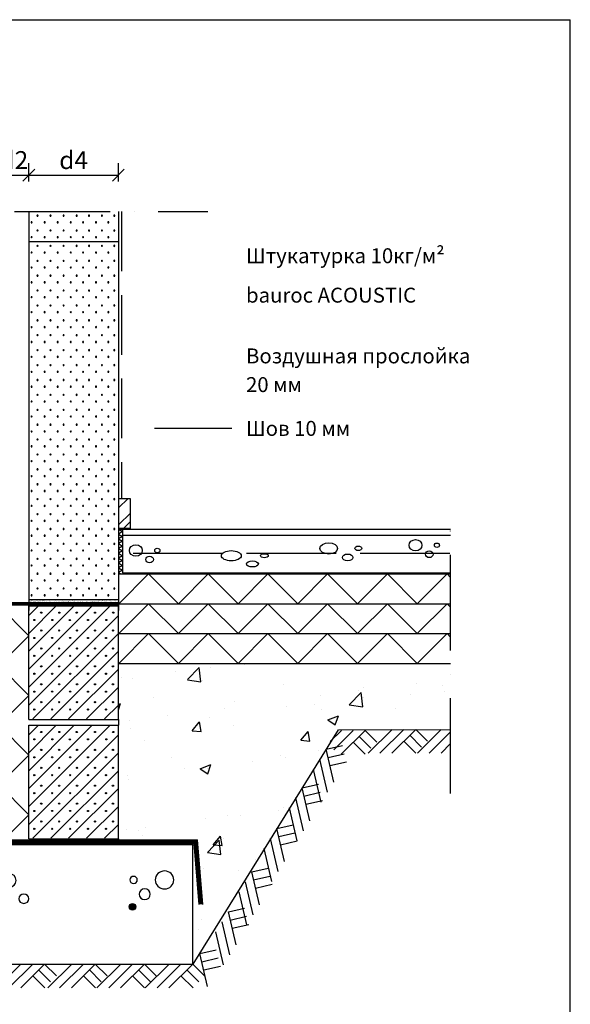
# Model space of a CAD drawing. Units: millimetres. Extents: x 15509 to 17339, y 3489 to 6239.
import ezdxf

# ---------------------------------------------------------------- set-up
doc = ezdxf.new("R2010")
doc.units = ezdxf.units.MM
doc.header["$LTSCALE"] = 20
for name, pattern in [('KVEP', [9.5, 7.5, -2]), ('KVP', [7, 5, -2]), ('PKVP', [12, 8, -2, 0, -2])]:
    doc.linetypes.add(name, pattern=pattern)
for name, color, linetype in [('A5AINE', 250, 'Continuous'), ('A5AINEK', 15, 'Continuous'), ('A8MERKINNAT', 6, 'Continuous'), ('ABI2', 7, 'Continuous'), ('AJ2', 7, 'Continuous'), ('AJ3', 4, 'Continuous'), ('ARMATUUR', 1, 'Continuous'), ('KONTUURID', 4, 'Continuous'), ('MÕÕTKETID', 6, 'Continuous'), ('R3RAUD', 1, 'Continuous'), ('RAAMJOON', 15, 'Continuous'), ('RASTRID', 250, 'Continuous'), ('RASTRIDPLOKK', 15, 'Continuous'), ('TEKSTID', 7, 'Continuous')]:
    doc.layers.add(name, color=color, linetype=linetype)
doc.styles.add('ARIAL', font='arial.ttf')
doc.styles.get("Standard").update_dxf_attribs({"font": 'arial.ttf'})
doc.dimstyles.new('Standard1', dxfattribs={"dimscale": 10, "dimtxt": 3, "dimasz": 2, "dimexe": 2, "dimexo": 5, "dimgap": 1, "dimtad": 1, "dimtih": 1, "dimdec": 0, "dimzin": 0, "dimdsep": 46, "dimtxsty": 'Standard', "dimblk1": 'OBLIQUE', "dimblk2": 'OBLIQUE', "dimsah": 1, "dimcen": 0.09, "dimadec": 0, "dimazin": 0, "dimtfac": 1, "dimtdec": 0, "dimtofl": 0, "dimtmove": 0, "dimatfit": 3, "dimfxl": 1, "dimtolj": 1, "dimtzin": 0, "dimarcsym": 0})

# ---------------------------------------------------------------- blocks, each defined once
blk = doc.blocks.new('CBLK', base_point=(0.6615079326862343, 0.5156745994763128))
at = {"layer": 'RASTRIDPLOKK'}
for centre, radius in [((0.3140238681809972, 0.6668661564924325), 0.2526359354947671), ((1.156143653163554, 0.6668661564924324), 0.1010543741979069), ((0.8529805305698338, 0.262648659700805), 0.1515815612968603)]:
    blk.add_circle(centre, radius, dxfattribs=at)
blk = doc.blocks.new('SIPO')
at = {"layer": 'RASTRIDPLOKK'}
for centre in [(-0.2376393817900561, 0.2703445630562724), (0.2376393817900561, -0.2703445630562724)]:
    blk.add_circle(centre, 0.0437688, dxfattribs=at)
blk = doc.blocks.new('A$C671B7D1C')
at = {"layer": 'KONTUURID'}
for p, q in [((-150.0000000000036, -600.0000000000009), (-150.0000000000036, 0)), ((0, 0), (-150.0000000000036, -9.094947017729282e-13)), ((-3.637978807091713e-12, -600.0000000000009), (-3.637978807091713e-12, 0)), ((0, -600), (-150.0000000000036, -600.0000000000009))]:
    blk.add_line(p, q, dxfattribs=at)
at = {"layer": 'RASTRIDPLOKK', "linetype": 'Continuous', "extrusion": (0, 0, -1), "xscale": 20.81104693775798, "yscale": 20.81104693775798, "zscale": -20.81104693775798}
for p in [(138.2402020817863, -12.80523384375101), (117.5113161581612, -12.80523384375101), (95.91520930530169, -12.80523384375101), (75.18632338167663, -12.80523384375101), (53.33472409702881, -12.80523384375101), (31.48312481238463, -12.80523384375101), (9.631525527736812, -12.80523384375101), (138.2402020817863, -37.77849016906112), (117.5113161581612, -37.77849016906112), (95.91520930530169, -37.77849016906112), (75.18632338167663, -37.77849016906112), (53.33472409702881, -37.77849016906112), (31.48312481238463, -37.77849016906112), (9.631525527736812, -37.77849016906112), (138.2402020817863, -62.75174649437031), (117.5113161581612, -62.75174649437031), (95.91520930530169, -62.75174649437031), (75.18632338167663, -62.75174649437031), (53.33472409702881, -62.75174649437031), (31.48312481238463, -62.75174649437031), (9.631525527736812, -62.75174649437031), (138.2402020817863, -87.72500281968041), (117.5113161581612, -87.72500281968041), (95.91520930530169, -87.72500281968041), (75.18632338167663, -87.72500281968041), (53.33472409702881, -87.72500281968041), (31.48312481238463, -87.72500281968041), (9.631525527736812, -87.72500281968041), (138.2402020817863, -112.6982591449896), (117.5113161581612, -112.6982591449896), (95.91520930530169, -112.6982591449896), (75.18632338167663, -112.6982591449896), (53.33472409702881, -112.6982591449896), (31.48312481238463, -112.6982591449896), (9.631525527736812, -112.6982591449896), (138.2402020817863, -137.6715154702997), (117.5113161581612, -137.6715154702997), (95.91520930530169, -137.6715154702997), (75.18632338167663, -137.6715154702997), (53.33472409702881, -137.6715154702997), (31.48312481238463, -137.6715154702997), (9.631525527736812, -137.6715154702997), (138.2402020817863, -162.6447717956089), (117.5113161581612, -162.6447717956089), (95.91520930530169, -162.6447717956089), (75.18632338167663, -162.6447717956089), (53.33472409702881, -162.6447717956089), (31.48312481238463, -162.6447717956089), (9.631525527736812, -162.6447717956089), (138.2402020817863, -187.618028120919), (117.5113161581612, -187.618028120919), (95.91520930530169, -187.618028120919), (75.18632338167663, -187.618028120919), (53.33472409702881, -187.618028120919), (31.48312481238463, -187.618028120919), (9.631525527736812, -187.618028120919), (138.2402020817863, -212.5912844462291), (117.5113161581612, -212.5912844462291), (95.91520930530169, -212.5912844462291), (75.18632338167663, -212.5912844462291), (53.33472409702881, -212.5912844462291), (31.48312481238463, -212.5912844462291), (9.631525527736812, -212.5912844462291), (138.2402020817863, -237.5645407715383), (117.5113161581612, -237.5645407715383), (95.91520930530169, -237.5645407715383), (75.18632338167663, -237.5645407715383), (53.33472409702881, -237.5645407715383), (31.48312481238463, -237.5645407715383), (9.631525527736812, -237.5645407715383), (138.2402020817863, -262.5377970968484), (117.5113161581612, -262.5377970968484), (95.91520930530169, -262.5377970968484), (75.18632338167663, -262.5377970968484), (53.33472409702881, -262.5377970968484), (31.48312481238463, -262.5377970968484), (9.631525527736812, -262.5377970968484), (138.2402020817863, -287.5110534221576), (117.5113161581612, -287.5110534221576), (95.91520930530169, -287.5110534221576), (75.18632338167663, -287.5110534221576), (53.33472409702881, -287.5110534221576), (31.48312481238463, -287.5110534221576), (9.631525527736812, -287.5110534221576), (138.2402020817863, -312.4843097474677), (117.5113161581612, -312.4843097474677), (95.91520930530169, -312.4843097474677), (75.18632338167663, -312.4843097474677), (53.33472409702881, -312.4843097474677), (31.48312481238463, -312.4843097474677), (9.631525527736812, -312.4843097474677), (138.2402020817863, -337.4575660727769), (117.5113161581612, -337.4575660727769), (95.91520930530169, -337.4575660727769), (75.18632338167663, -337.4575660727769), (53.33472409702881, -337.4575660727769), (31.48312481238463, -337.4575660727769), (9.631525527736812, -337.4575660727769), (138.2402020817863, -362.430822398087), (117.5113161581612, -362.430822398087), (95.91520930530169, -362.430822398087), (75.18632338167663, -362.430822398087), (53.33472409702881, -362.430822398087), (31.48312481238463, -362.430822398087), (9.631525527736812, -362.430822398087), (138.2402020817863, -387.4040787233971), (117.5113161581612, -387.4040787233971), (95.91520930530169, -387.4040787233971), (75.18632338167663, -387.4040787233971), (53.33472409702881, -387.4040787233971), (31.48312481238463, -387.4040787233971), (9.631525527736812, -387.4040787233971), (138.2402020817863, -412.3773350487063), (117.5113161581612, -412.3773350487063), (95.91520930530169, -412.3773350487063), (75.18632338167663, -412.3773350487063), (53.33472409702881, -412.3773350487063), (31.48312481238463, -412.3773350487063), (9.631525527736812, -412.3773350487063), (138.2402020817863, -437.3505913740164), (117.5113161581612, -437.3505913740164), (95.91520930530169, -437.3505913740164), (75.18632338167663, -437.3505913740164), (53.33472409702881, -437.3505913740164), (31.48312481238463, -437.3505913740164), (9.631525527736812, -437.3505913740164), (138.2402020817863, -462.3238476993256), (117.5113161581612, -462.3238476993256), (95.91520930530169, -462.3238476993256), (75.18632338167663, -462.3238476993256), (53.33472409702881, -462.3238476993256), (31.48312481238463, -462.3238476993256), (9.631525527736812, -462.3238476993256), (138.2402020817863, -487.2971040246357), (117.5113161581612, -487.2971040246357), (95.91520930530169, -487.2971040246357), (75.18632338167663, -487.2971040246357), (53.33472409702881, -487.2971040246357), (31.48312481238463, -487.2971040246357), (9.631525527736812, -487.2971040246357), (138.2402020817863, -512.2703603499449), (117.5113161581612, -512.2703603499449), (95.91520930530169, -512.2703603499449), (75.18632338167663, -512.2703603499449), (53.33472409702881, -512.2703603499449), (31.48312481238463, -512.2703603499449), (9.631525527736812, -512.2703603499449), (138.2402020817863, -537.243616675255), (117.5113161581612, -537.243616675255), (95.91520930530169, -537.243616675255), (75.18632338167663, -537.243616675255), (53.33472409702881, -537.243616675255), (31.48312481238463, -537.243616675255), (9.631525527736812, -537.243616675255), (138.2402020817863, -562.2168730005651), (117.5113161581612, -562.2168730005651), (95.91520930530169, -562.2168730005651), (75.18632338167663, -562.2168730005651), (53.33472409702881, -562.2168730005651), (31.48312481238463, -562.2168730005651), (9.631525527736812, -562.2168730005651), (138.2402020817863, -587.1901293258743), (117.5113161581612, -587.1901293258743), (95.91520930530169, -587.1901293258743), (75.18632338167663, -587.1901293258743), (53.33472409702881, -587.1901293258743), (31.48312481238463, -587.1901293258743), (9.631525527736812, -587.1901293258743)]:
    blk.add_blockref('SIPO', p, dxfattribs=at)
blk = doc.blocks.new('A$C566C367A')
at = {"layer": 'KONTUURID'}
for p, q in [((-150.0000000000073, 50.38535197154488), (-150, 0)), ((0, 50.38535197154488), (0, 0)), ((-150.0000000000073, 0), (0, 0))]:
    blk.add_line(p, q, dxfattribs=at)
at = {"layer": 'RASTRIDPLOKK', "linetype": 'Continuous', "extrusion": (0, 0, -1), "xscale": 20.81104693775798, "yscale": 20.81104693775798, "zscale": -20.81104693775798, "rotation": 180}
for p in [(140.3684744722705, 37.77849016906112), (118.516875187619, 37.77849016906112), (96.66527590297483, 37.77849016906112), (74.81367661833065, 37.77849016906112), (54.08479069470195, 37.77849016906112), (32.48868384184607, 37.77849016906112), (11.75979791821737, 37.77849016906112), (140.3684744722705, 12.8052338437501), (118.516875187619, 12.8052338437501), (96.66527590297483, 12.8052338437501), (74.81367661833065, 12.8052338437501), (54.08479069470195, 12.8052338437501), (32.48868384184607, 12.8052338437501), (11.75979791821737, 12.8052338437501)]:
    blk.add_blockref('SIPO', p, dxfattribs=at)
blk = doc.blocks.new('SIPOREX', base_point=(670.1999999999999, 1755.291656725822))
at = {"layer": 'RASTRIDPLOKK'}
for centre in [(688.6512576658703, 1773.961985448194), (677.0101060597059, 1761.60868524091)]:
    blk.add_circle(centre, 1, dxfattribs=at)
blk = doc.blocks.new('A$C76965FEE')
at = {"layer": 'KONTUURID'}
for p, q in [((-150.0000000000036, 190), (0, 190)), ((-150, 0), (-150, 190)), ((0, 0), (0, 190)), ((-150.0000000000036, 0), (0, 0))]:
    blk.add_line(p, q, dxfattribs=at)
at = {"layer": 'RASTRIDPLOKK'}
for p, q in [((-150, 143.9884949254556), (-103.9884949254556, 190)), ((-150.0000000000036, 173.9884949254556), (-133.9884949254556, 190)), ((-150.0000000000036, 113.9884949254556), (-73.9884949254556, 190)), ((-150, 53.9884949254556), (-13.9884949254556, 190)), ((-150.0000000000036, 83.98849492544832), (-43.9884949254556, 190)), ((-150, 23.9884949254556), (0, 173.9884949254556)), ((-143.2185935552079, 0.7699013702476805), (0, 143.9884949254556)), ((-113.2185935552079, 0.7699013702476805), (0, 113.9884949254556)), ((-83.21859355520792, 0.7699013702476805), (0, 83.9884949254556)), ((-53.21859355520792, 0.7699013702476805), (0, 53.9884949254556)), ((-23.21859355520792, 0.7699013702476805), (0, 23.9884949254556))]:
    blk.add_line(p, q, dxfattribs=at)
for p in [(-147.56481498629, 160.1072456241418), (-117.3287652974032, 160.1072456241418), (-88.14421685463822, 160.1072456241418), (-57.56481498629, 160.1072456241418), (-26.98541311794543, 160.1072456241418), (-147.56481498629, 130.1072456241418), (-117.56481498629, 130.1072456241418), (-87.56481498629, 130.1072456241418), (-57.56481498629, 130.1072456241418), (-27.56481498629, 130.1072456241418), (-147.56481498629, 100.1072456241418), (-117.56481498629, 100.1072456241418), (-87.56481498629, 100.1072456241418), (-57.56481498629, 100.1072456241418), (-27.56481498629, 100.1072456241418), (-147.56481498629, 70.1072456241418), (-117.56481498629, 70.1072456241418), (-87.56481498629, 70.1072456241418), (-57.56481498629, 70.1072456241418), (-27.56481498629, 70.1072456241418), (-147.56481498629, 40.1072456241418), (-117.56481498629, 40.1072456241418), (-87.56481498629, 40.1072456241418), (-57.56481498629, 40.1072456241418), (-27.56481498629, 40.1072456241418), (-147.56481498629, 10.1072456241418), (-117.56481498629, 10.1072456241418), (-87.56481498629, 10.1072456241418), (-57.56481498629, 10.1072456241418), (-27.56481498629, 10.1072456241418)]:
    blk.add_blockref('SIPOREX', p, dxfattribs=at)
blk = doc.blocks.new('MAP', base_point=(1642.645519529363, 765.3918865096018))
at = {"layer": 'RASTRID'}
for p, q in [((1602.645519529363, 725.3918865096018), (1642.645519529363, 765.3918865096018)), ((1622.444509402587, 725.3918865096018), (1662.444509402587, 765.3918865096018)), ((1642.24349927581, 725.3918865096018), (1682.24349927581, 765.3918865096018)), ((1682.24349927581, 765.3918865096018), (1702.042489149033, 745.5928966363786)), ((1662.444509402587, 745.5928966363786), (1682.645519529363, 725.3918865096018)), ((1672.344004339198, 755.4923915729902), (1692.142994212422, 735.6934016997668))]:
    blk.add_line(p, q, dxfattribs=at)
blk = doc.blocks.new('A$C21103513')
at = {"layer": 'ABI2'}
blk.add_lwpolyline([(-731.3626591050415, 392.2443398322712), (-544.299925945721, 392.2443398322721), (-300.3490017943914, 0), (300.3490017943841, 0), (543.6019223569383, 392.2443398322757), (731.3626591050415, 393.1732528059711)], dxfattribs=at)
at = {"layer": 'RASTRID'}
for p, q in [((-696.2627447058549, 353.2495166030858), (-731.3626591050488, 388.3494310022761)), ((-676.4637548326282, 353.2495166030858), (-716.4637548326282, 393.2495166030858)), ((-588.8297261859989, 391.4104262703404), (-608.6287160592183, 371.6114363971174)), ((-578.9302312493892, 381.5109313337307), (-598.7292211226159, 361.711941460504)), ((-548.8297261859989, 351.4104262703404), (-588.8297261859989, 391.4104262703404)), ((-536.7436918289022, 359.1233817864704), (-569.0307363127795, 391.4104262703404)), ((-530.4327291941445, 372.6114090249284), (-549.2317464395528, 391.4104262703404)), ((529.7347256053617, 372.6114090249284), (548.5337428507701, 391.4104262703404)), ((536.0456882401195, 359.1233817864704), (568.3327327239967, 391.4104262703404)), ((548.1317225972161, 351.4104262703404), (588.1317225972161, 391.4104262703404)), ((578.2322276606064, 381.5109313337307), (598.0312175338331, 361.711941460504)), ((588.1317225972161, 391.4104262703404), (607.9307124704355, 371.6114363971174)), ((675.7657512438454, 353.2495166030858), (715.7657512438454, 393.2495166030858)), ((695.5647411170721, 353.2495166030858), (731.3626591050488, 389.0474345910579)), ((-716.0617345790815, 353.2495166030858), (-731.3626591050488, 368.5504411290467)), ((-569.0307363127795, 371.6114363971174), (-589.2317464395528, 351.4104262703404)), ((568.3327327239967, 371.6114363971174), (588.5337428507701, 351.4104262703404)), ((715.3637309902988, 353.2495166030858), (731.3626591050488, 369.2484447178294)), ((-312.3956210674514, 17.44817415116995), (-339.6725181778602, 23.77042723280465)), ((-325.1685011428854, -37.65947989596316), (-312.3956210674514, 17.44817415116995)), ((311.6976174786687, 17.44817415116995), (338.9745145890774, 23.77042723280465)), ((324.4704975541026, -37.65947989596316), (311.6976174786687, 17.44817415116995)), ((-315.5567476082651, 3.809725595965574), (-342.8336447186739, 10.13197867760027)), ((-332.3919084291119, -40), (-292.3919084291119, 0)), ((-312.5929185558925, -40), (-272.5929185558925, 0)), ((-277.5929185558925, 0), (-257.7939286826659, -19.79898987322304)), ((314.8587440194824, 3.809725595965574), (342.1356411298912, 10.13197867760027)), ((-318.7178741490861, -9.828722959238803), (-346.5486310858105, -3.37809596543957)), ((-282.492413492495, -9.899494936609699), (-262.6934236192756, -29.69848480983637)), ((318.0198705603034, -9.828722959238803), (345.8506274970277, -3.37809596543957)), ((-292.3919084291119, -19.79898987322304), (-272.1908983023313, -40))]:
    blk.add_line(p, q, dxfattribs=at)
at = {"layer": 'ABI2', "color": 6, "linetype": 'Continuous', "xscale": -1}
blk.add_blockref('MAP', (-634.0805971853842, 393.2495166030858), dxfattribs=at)
at = {"layer": 'ABI2', "color": 6, "linetype": 'Continuous'}
for p in [(633.3825935966015, 393.2495166030858), (-232.4184745241946, 0), (-150.1803576474631, 0), (-70.40793386932637, 0), (11.83018300740514, 0), (96.824074523749, 0), (179.0621914004878, 0), (179.0621914004878, 0), (260.0530184591553, 0)]:
    blk.add_blockref('MAP', p, dxfattribs=at)
at = {"layer": 'ABI2', "color": 6, "linetype": 'Continuous', "xscale": -1, "rotation": 301.9503831163549}
for p in [(-502.7194837704301, 326.1992836669306), (-462.4658389101678, 261.4552105689763), (-420.1310649384686, 193.5746764464056), (-378.1669058407133, 120.9127180746473), (-339.000357349476, 53.7109068637692)]:
    blk.add_blockref('MAP', p, dxfattribs=at)
at = {"layer": 'ABI2', "color": 6, "linetype": 'Continuous', "rotation": 58.04961688364506}
for p in [(502.0214801816473, 326.1992836669306), (461.7678353213851, 261.4552105689763), (419.4330613496859, 193.5746764464056), (377.4689022519306, 120.9127180746473), (338.3023537606932, 53.7109068637692)]:
    blk.add_blockref('MAP', p, dxfattribs=at)
blk = doc.blocks.new('A$C1FDA126C')
at = {"layer": 'RASTRID'}
for p, q in [((0, 0), (50, -50)), ((50, -50), (0, -100)), ((0, -100), (50, -150)), ((50, -150), (0, -200)), ((0, -200), (50, -250)), ((50, -250), (0, -300)), ((0, -300), (50, -350)), ((50, -350), (12.00000000000728, -387.9999999999964))]:
    blk.add_line(p, q, dxfattribs=at)
blk = doc.blocks.new('A$C166F00D7')
at = {"layer": 'RASTRID'}
for p, q in [((0, 0), (7, -4.041451884324488)), ((7, -4.041451884327216), (-7.275957614183426e-12, -8.082903768656251)), ((-7.275957614183426e-12, -8.082903768656251), (6.999999999992724, -12.12435565298074)), ((6.999999999992724, -12.12435565298347), (-1.455191522836685e-11, -16.1658075373125)), ((-1.455191522836685e-11, -16.1658075373125), (6.999999999985448, -20.20725942163699)), ((6.999999999985448, -20.20725942163972), (-2.182787284255028e-11, -24.24871130596875)), ((0, -24.24871130595602), (7, -28.29016319028051)), ((7, -28.29016319028324), (-7.275957614183426e-12, -32.33161507461227)), ((0, -32.33161507460773), (7, -36.37306695893221)), ((7, -36.37306695893494), (-7.275957614183426e-12, -40.41451884326398)), ((-7.275957614183426e-12, -40.41451884326398), (6.999999999992724, -44.45597072758846)), ((6.999999999992724, -44.45597072759119), (-1.455191522836685e-11, -48.49742261192023)), ((-1.455191522836685e-11, -48.49742261192023), (6.999999999985448, -52.53887449624472)), ((6.999999999985448, -52.53887449624744), (-2.182787284255028e-11, -56.58032638057648)), ((-1.455191522836685e-11, -56.58032638057193), (6.999999999985448, -60.62177826489642)), ((6.999999999985448, -60.62177826489915), (-2.182787284255028e-11, -64.66323014922818)), ((-2.182787284255028e-11, -64.66323014922818), (6.999999999978172, -68.70468203355267)), ((6.999999999978172, -68.7046820335554), (-2.91038304567337e-11, -72.74613391788444)), ((-2.91038304567337e-11, -72.74613391788444), (3.903810567651817, -75))]:
    blk.add_line(p, q, dxfattribs=at)
blk = doc.blocks.new('_OBLIQUE')
at = {"color": 0, "linetype": 'ByBlock'}
blk.add_line((-0.5, -0.5), (0.5, 0.5), dxfattribs=at)
blk = doc.blocks.new('*D187')
at = {"layer": 'Defpoints', "color": 0, "transparency": 16777216}
for p in [(16432.22693256824, 5978.824088619069), (16382.22693256824, 5918.019705981147), (16432.22693256824, 5918.019705981147)]:
    blk.add_point(p, dxfattribs=at)
at = {"layer": 'MÕÕTKETID', "color": 0, "lineweight": -2, "transparency": 16777216}
for p, q in [((16382.22693256824, 5968.019705981147), (16382.22693256824, 5998.824088619069)), ((16432.22693256824, 5968.019705981147), (16432.22693256824, 5998.824088619069)), ((16382.22693256824, 5978.824088619069), (16432.22693256824, 5978.824088619069))]:
    blk.add_line(p, q, dxfattribs=at)
at = {"layer": 'MÕÕTKETID', "color": 0, "lineweight": -2, "transparency": 16777216, "xscale": 20, "yscale": 20, "zscale": 20, "rotation": 180}
blk.add_blockref('_OBLIQUE', (16382.22693256824, 5978.824088619069), dxfattribs=at)
at = {"layer": 'MÕÕTKETID', "color": 0, "lineweight": -2, "transparency": 16777216, "xscale": 20, "yscale": 20, "zscale": 20}
blk.add_blockref('_OBLIQUE', (16432.22693256824, 5978.824088619069), dxfattribs=at)
at = {"layer": 'MÕÕTKETID', "color": 0, "transparency": 16777216, "insert": (16407.22693256824, 6004.131046327117), "char_height": 30, "attachment_point": 5}
blk.add_mtext('\\A1;d2', dxfattribs=at)
blk = doc.blocks.new('*D188')
at = {"layer": 'Defpoints', "color": 0, "transparency": 16777216}
for p in [(16582.22693256824, 5978.824088619069), (16432.22693256824, 5918.019705981147), (16582.22693256824, 5918.019705981147)]:
    blk.add_point(p, dxfattribs=at)
at = {"layer": 'MÕÕTKETID', "color": 0, "lineweight": -2, "transparency": 16777216}
for p, q in [((16432.22693256824, 5968.019705981147), (16432.22693256824, 5998.824088619069)), ((16582.22693256824, 5968.019705981147), (16582.22693256824, 5998.824088619069)), ((16432.22693256824, 5978.824088619069), (16582.22693256824, 5978.824088619069))]:
    blk.add_line(p, q, dxfattribs=at)
at = {"layer": 'MÕÕTKETID', "color": 0, "lineweight": -2, "transparency": 16777216, "xscale": 20, "yscale": 20, "zscale": 20, "rotation": 180}
blk.add_blockref('_OBLIQUE', (16432.22693256824, 5978.824088619069), dxfattribs=at)
at = {"layer": 'MÕÕTKETID', "color": 0, "lineweight": -2, "transparency": 16777216, "xscale": 20, "yscale": 20, "zscale": 20}
blk.add_blockref('_OBLIQUE', (16582.22693256824, 5978.824088619069), dxfattribs=at)
at = {"layer": 'MÕÕTKETID', "color": 0, "transparency": 16777216, "insert": (16507.22693256824, 6004.069654785508), "char_height": 30, "attachment_point": 5}
blk.add_mtext('\\A1;d4', dxfattribs=at)

msp = doc.modelspace()

# ---------------------------------------------------------------- hatches: boundary and pattern name
at = {"layer": 'RASTRID', "linetype": 'Continuous'}
h = msp.add_hatch(dxfattribs=at)
h.set_pattern_fill('AR-SAND', color=256, scale=0.1)
h.set_pattern_definition([(37.50000000000001, (69569.46428564948, -4761.218756493901), (-0.1600031295984046, 4.894132373293424), [0, -3.860800000000001, 0, -4.318000000000001, 0, -4.1275]), (7.499999999999999, (69569.46428564948, -4761.218756493901), (4.495232831380027, 7.168251005683543), [0, -2.0828, 0, -3.4798, 0, -1.3335]), (327.5, (69566.34008564948, -4761.218756493901), (7.90992370241458, 0.01437184678545762), [0, -1.27, 0, -4.572, 0, -5.969]), (317.5, (69566.34008564948, -4761.218756493901), (7.635564524722972, 2.229293232572163), [0, -0.635, 0, -2.9972, 0, -3.429])])
h.paths.add_polyline_path([(16582.22693256824, 5267.634354009602), (16432.22693256824, 5267.634354009602), (16432.22693256824, 5263.6343540096), (16582.22693256824, 5263.634354009602)])
at = {"layer": 'RASTRIDPLOKK', "linetype": 'Continuous'}
h = msp.add_hatch(dxfattribs=at)
h.set_pattern_fill('AR-CONC', color=256)
h.set_pattern_definition([(49.99999999999999, (72947.36805610068, -2504.362338403786), (182.184668996004, -15.93908553890309), [19.05, -209.55]), (355, (72947.36805610068, -2504.362338403786), (-35.24342142496934, 191.0568452390351), [15.24, -167.64058417]), (100.4514447, (72962.55006310067, -2505.690591903785), (146.9412470903533, 175.1177519121951), [16.19000879999999, -178.0902445999999]), (46.18420000000001, (72947.36805610068, -2453.562338403785), (271.0790408921299, -42.04232793272715), [28.575, -314.325]), (96.63555760999994, (72969.95795610067, -2457.065838403785), (237.404134051503, 247.4261245977215), [24.28502314, -267.13560816]), (351.1841511700001, (72947.36805610068, -2453.562338403785), (237.404134064977, 247.4261245855326), [22.85996707, -251.45973192]), (21, (72972.76805610067, -2466.262338403785), (151.6143912691325, -102.2651981870876), [19.05, -209.55]), (326.0000000000001, (72972.76805610067, -2466.262338403785), (61.80202834764707, 184.1879661223193), [15.24, -167.64]), (71.45144499999999, (72985.40258870067, -2474.784438303785), (213.4164192787161, 81.92276888590524), [16.1900088, -178.0899376]), (37.50000000000001, (72947.36805610068, -2504.362338403786), (3.088603250591817, 84.55503887315311), [0, -165.608, 0, -170.18, 0, -168.275]), (7.499999999999999, (72947.36805610068, -2504.362338403786), (66.81966251030575, 100.1805748181195), [0, -97.02799999999999, 0, -161.798, 0, -64.135]), (327.5, (72890.72605610068, -2504.362338403786), (135.5905951668714, -5.728743992673444), [0, -63.5, 0, -198.12, 0, -262.89]), (317.5, (72865.32605610068, -2504.362338403786), (148.129181386018, 25.42649103333303), [0, -82.55, 0, -131.572, 0, -186.69])])
h.paths.add_polyline_path([(16582.22693256824, 5160.634334009599), (17138.58959167328, 5160.634334009599), (17138.58959167328, 5049.239358156171), (17081.91068627089, 5049.239358156171), (17080.90550950008, 5050.244534926986), (17079.90033272927, 5049.239358156171), (16951.52685851396, 5049.239358156172), (16931.38917182115, 5016.9065869038), (16930.90106036745, 5016.793452182874), (16931.01433206601, 5016.304749749218), (16891.05296967011, 4952.143378635014), (16890.64741550718, 4952.04937908492), (16890.74152886705, 4951.643333898104), (16848.78483649436, 4884.278290550013), (16848.31264153549, 4884.168844962349), (16848.42221963417, 4883.696078294378), (16707.22693256824, 4656.9950183239), (16707.22693256824, 4856.9950183239), (16582.22693256824, 4856.9950183239)])

# ---------------------------------------------------------------- linework, layer by layer
at = {"color": 0, "linetype": 'Continuous'}
for p, q in [((16602.29875349614, 5436.621876683152), (16583.29875349614, 5436.621876683152)), ((16583.29875349614, 5386.678638441335), (16583.29875349614, 5436.621876683152)), ((16602.29875349614, 5386.678638441335), (16602.29875349614, 5436.621876683152)), ((16602.29875349614, 5386.678638441335), (16583.29875349614, 5386.678638441335))]:
    msp.add_line(p, q, dxfattribs=at)
at = {"layer": 'A5AINE', "linetype": 'KVP'}
msp.add_line((16587.22693256824, 5918.019705981149), (16587.22693256824, 5436.621876683152), dxfattribs=at)
at = {"layer": 'A5AINE', "linetype": 'Continuous'}
for p, q in [((16598.10072479484, 5436.621876683152), (16583.29875349614, 5421.819905384436)), ((16602.29875349614, 5412.535634136977), (16583.29875349614, 5393.535634136977)), ((16602.29875349614, 5398.393498513244), (16590.58389342425, 5386.678638441335))]:
    msp.add_line(p, q, dxfattribs=at)
at = {"layer": 'A5AINE'}
msp.add_line((16589.25475323072, 5385.634334009599), (16589.25475323071, 5375.634334009598), dxfattribs=at)
at = {"layer": 'A8MERKINNAT', "linetype": 'PKVP'}
for p, q in [((16168.46750485536, 5918.019705981147), (16732.22693256824, 5918.019705981147)), ((17138.58959167328, 4942.469655628171), (17138.58959167328, 5408.571070435231))]:
    msp.add_line(p, q, dxfattribs=at)
at = {"layer": 'ABI2'}
for p, q in [((16582.22693256824, 5260.634334009599), (17138.58959167328, 5260.634334009599)), ((16582.22693256824, 5210.634334009599), (17138.58959167328, 5210.634334009599)), ((16582.22693256824, 5160.634334009599), (17138.58959167328, 5160.634334009599)), ((16099.69013811274, 4864.995018323903), (16714.76372702375, 4864.995018323899)), ((16105.22693256824, 4858.9950183239), (16715.24630834408, 4858.9950183239)), ((16717.43081501399, 4756.995018323903), (16709.22693256824, 4858.995018323903)), ((16723.45019078983, 4756.995018323903), (16714.76372702375, 4864.995018323903))]:
    msp.add_line(p, q, dxfattribs=at)
at = {"layer": 'ABI2', "linetype": 'KVP', "const_width": 6}
for points in [[(16232.22693256824, 5260.67305402861), (16582.22693256824, 5260.67305402861)], [(16720.44050290191, 4756.995018323903), (16711.75403913582, 4864.995018323903)], [(16105.22693256824, 4861.9950183239), (16715.00501768391, 4861.9950183239)]]:
    msp.add_lwpolyline(points, dxfattribs=at)
at = {"layer": 'AJ2'}
for p, q in [((16582.22693256824, 5385.634334009599), (17138.58959167328, 5385.6343340096)), ((16582.22693256824, 5310.634334009599), (17138.58959167328, 5310.634334009599))]:
    msp.add_line(p, q, dxfattribs=at)
at = {"layer": 'AJ3'}
for p, q in [((16589.25475323072, 5375.634334009599), (17138.58959167328, 5375.634334009599)), ((16589.25475323072, 5375.634334009599), (16589.25475323072, 5312.634334009599)), ((16589.25475323072, 5312.634334009599), (17138.58959167328, 5312.634334009601))]:
    msp.add_line(p, q, dxfattribs=at)
at = {"layer": 'ARMATUUR', "const_width": 5}
msp.add_lwpolyline([(16608.52184551557, 4752.760181843396, -1), (16603.52184551557, 4752.760181843396, -1)], format="xyb", close=True, dxfattribs=at)
at = {"layer": 'Defpoints', "linetype": 'Continuous'}
msp.add_line((15509.12775041745, 6239.392244052753), (17339.12775041745, 6239.392244052753), dxfattribs=at)
at = {"layer": 'Defpoints'}
msp.add_line((17339.12775041745, 3868.725596052747), (17339.12775041745, 6239.392244052753), dxfattribs=at)
at = {"layer": 'KONTUURID'}
msp.add_lwpolyline([(16707.22693256824, 4656.9950183239), (16707.22693256824, 4856.9950183239), (16107.22693256824, 4856.9950183239), (16107.22693256824, 4656.9950183239)], close=True, dxfattribs=at)
at = {"layer": 'R3RAUD', "linetype": 'KVEP'}
msp.add_line((16607.10904694267, 5345.634334009599), (17138.58959167328, 5345.6343340096), dxfattribs=at)
at = {"layer": 'RAAMJOON', "linetype": 'Continuous'}
msp.add_line((15509.12775680438, 6239.392244052753), (17339.12775680438, 6239.392244052753), dxfattribs=at)
at = {"layer": 'RAAMJOON'}
msp.add_line((17339.12775680438, 3868.725596052747), (17339.12775680438, 6239.392244052753), dxfattribs=at)
at = {"layer": 'RASTRID', "linetype": 'Continuous'}
for p, q in [((16432.22693256824, 5267.634354009602), (16432.22693256824, 5249.634334009599)), ((16582.22693256824, 5267.634354009602), (16582.22693256825, 5249.634334009599)), ((16582.22693256824, 5066.995018323895), (16582.22693256825, 5056.995018323896)), ((16582.22693256824, 4866.995018323896), (16582.22693256824, 4856.9950183239))]:
    msp.add_line(p, q, dxfattribs=at)
at = {"layer": 'RASTRID'}
for points in [[(16582.76043883197, 5260.634334009599), (16632.76043883197, 5310.634334009599), (16682.76043883197, 5260.634334009599), (16732.76043883197, 5310.634334009599), (16782.76043883197, 5260.634334009599), (16832.76043883197, 5310.634334009599), (16882.76043883197, 5260.634334009599), (16932.76043883197, 5310.634334009599), (16982.76043883197, 5260.634334009599), (17032.76043883197, 5310.634334009599), (17082.76043883197, 5260.634334009599), (17132.76043883197, 5310.634334009599), (17138.58959167328, 5304.805181168289)], [(16582.76043883197, 5210.634334009599), (16632.76043883197, 5260.634334009599), (16682.76043883197, 5210.634334009599), (16732.76043883197, 5260.634334009599), (16782.76043883197, 5210.634334009599), (16832.76043883197, 5260.634334009599), (16882.76043883197, 5210.634334009599), (16932.76043883197, 5260.634334009599), (16982.76043883197, 5210.634334009599), (17032.76043883197, 5260.634334009599), (17082.76043883197, 5210.634334009599), (17132.76043883197, 5260.634334009599), (17138.58959167328, 5254.805181168289)], [(16582.76043883197, 5160.634334009599), (16632.76043883197, 5210.634334009599), (16682.76043883197, 5160.634334009599), (16732.76043883197, 5210.634334009599), (16782.76043883197, 5160.634334009599), (16832.76043883197, 5210.634334009599), (16882.76043883197, 5160.634334009599), (16932.76043883197, 5210.634334009599), (16982.76043883197, 5160.634334009599), (17032.76043883197, 5210.634334009599), (17082.76043883197, 5160.634334009599), (17132.76043883197, 5210.634334009599), (17138.58959167328, 5204.805181168289)]]:
    msp.add_lwpolyline(points, dxfattribs=at)
msp.add_circle((16606.02184551557, 4752.760181843396), 5.498296919720929, dxfattribs=at)
at = {"layer": 'TEKSTID'}
msp.add_line((16772.4063844906, 5554.495423921995), (16642.59498385736, 5554.495423921995), dxfattribs=at)
for points in [[(16583.25916295997, 5842.214587338622, 0, 8.34, 0), (16606.95916295997, 5842.214587565901, 0, 0, 0), (16770.08364730293, 5842.214588826214, 0, 0, 0)], [(16498.34294003979, 5784.943764020809, 0, 8.34, 0), (16522.04294003979, 5784.943764248088, 0, 0, 0), (16770.08364730293, 5784.943766164471, 0, 0, 0)], [(16425.95788762674, 5651.836070458158, 0, 8.34, 0), (16449.65788762674, 5651.836070685437, 0, 0, 0), (16772.91379160788, 5651.836072328634, 0, 0, 0)], [(16586.35084258008, 5351.281992992829, 0, 8.34, 0), (16592.67270864564, 5374.123271622741, 0, 0, 0), (16642.59498385736, 5554.495423921995, 0, 0, 0)]]:
    msp.add_lwpolyline(points, format="xyseb", dxfattribs=at)

# ---------------------------------------------------------------- block references
at = {"layer": 'A5AINEK'}
for p, xscale, yscale, zscale in [((16955.02016313293, 5347.792051379314), 58.62652254670752, 37.48103585618992, 58.62652254670752), ((17094.71871605638, 5353.073332870488), 42.63747094305995, 37.3406574447431, 42.63747094305995), ((16626.38151976228, 5344.28259109315), 42.63747094305995, 37.3406574447431, 42.63747094305995), ((16794.20721241337, 5336.039739623273), 65.77951931676034, 33.83119715858311, 65.77951931676034)]:
    msp.add_blockref('CBLK', p, dxfattribs=dict(at, xscale=xscale, yscale=yscale, zscale=zscale))
at = {"layer": 'ABI2', "linetype": 'Continuous'}
for p in [(16582.22693256824, 5066.995018323896), (16582.22693256824, 4866.995018323896)]:
    msp.add_blockref('A$C76965FEE', p, dxfattribs=at)
at = {"layer": 'RASTRID', "linetype": 'Continuous'}
for name, p in [('A$C566C367A', (16582.22693256824, 5867.634354009602)), ('A$C21103513', (16407.22693256824, 4656.9950183239))]:
    msp.add_blockref(name, p, dxfattribs=at)
at = {"layer": 'RASTRID', "linetype": 'Continuous', "rotation": 180}
msp.add_blockref('A$C671B7D1C', (16432.22693256824, 5267.634354009602), dxfattribs=at)
at = {"layer": 'RASTRIDPLOKK', "linetype": 'Continuous'}
for name, p in [('A$C166F00D7', (16582.22693256824, 5385.634334009599)), ('A$C1FDA126C', (16382.22693256825, 5256.995018323896))]:
    msp.add_blockref(name, p, dxfattribs=at)
at = {"layer": 'RASTRIDPLOKK'}
for p, xscale, yscale, zscale in [((16382.22590422165, 4777.861558151586), 84.48749273425256, -76.11591067469385, 84.48749273425256), ((16638.20017274894, 4788.952733707041), -61.53886295102984, 59.37041032626121, 61.53886295103007)]:
    msp.add_blockref('CBLK', p, dxfattribs=dict(at, xscale=xscale, yscale=yscale, zscale=zscale))

# ---------------------------------------------------------------- texts
at = {"layer": 'TEKSTID', "style": 'ARIAL'}
for s, p in [('Штукатурка 10кг/м²', (16796.03196967085, 5831.388953741265)), ('bauroc ACOUSTIC', (16796.03196967085, 5765.308086047564)), ('Воздушная прослойка', (16796.03196967085, 5663.493699028888)), ('20 мм', (16796.03196967085, 5615.410123445519)), ('Шов 10 мм', (16796.03196967085, 5542.024972351883))]:
    msp.add_text(s, height=25, dxfattribs=at).set_placement(p)

# ---------------------------------------------------------------- dimensions: what is measured, and where the dimension line sits
at = {"layer": 'MÕÕTKETID'}
dim = msp.add_linear_dim(base=(16432.22693256824, 5978.824088619069), p1=(16382.22693256824, 5918.019705981147), p2=(16432.22693256824, 5918.019705981147), text='d2', dimstyle='Standard1', dxfattribs=at)
dim.commit()
dim.dimension.update_dxf_attribs({"geometry": '*D187', "text_midpoint": (16407.22693256824, 5978.824088619069), "dimtype": 160})
dim = msp.add_linear_dim(base=(16582.22693256824, 5978.824088619069), p1=(16432.22693256824, 5918.019705981147), p2=(16582.22693256824, 5918.019705981147), text='d4', dimstyle='Standard1', dxfattribs=at)
dim.commit()
dim.dimension.update_dxf_attribs({"geometry": '*D188', "text_midpoint": (16507.22693256824, 6004.069654785508)})

doc.saveas('drawing.dxf')
